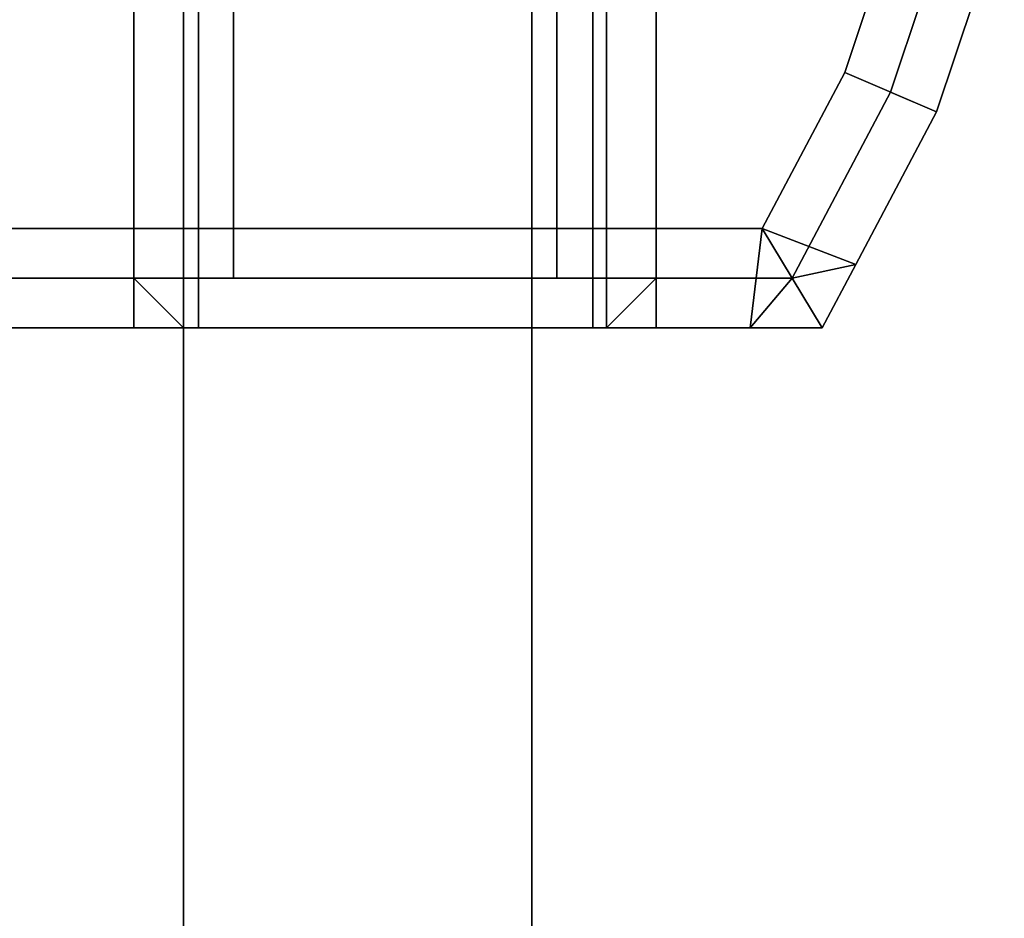
# Model space of a CAD drawing. Extents: x -0.5 to 0.5, y -1 to 0.
# Drawn here: x 0.48 to 0.5, y -0.35 to -0.33 of the extents above; entities that cross this region are included whole.
import ezdxf

# ---------------------------------------------------------------- set-up
doc = ezdxf.new("R2010")
doc.units = 0
for name, color, linetype in [('L11_STABILIZERBAR', 7, 'CONTINUOUS'), ('L14_GLASSOUT', 7, 'CONTINUOUS'), ('L15_GLASSIN', 7, 'CONTINUOUS'), ('L16_GLASSRIM', 7, 'CONTINUOUS')]:
    doc.layers.add(name, color=color, linetype=linetype)

msp = doc.modelspace()

# ---------------------------------------------------------------- linework, layer by layer
at = {"layer": 'L11_STABILIZERBAR', "color": 254}
for points, invisible_edges in [([(0.481454, -0.310055, 1.9706), (0.476105, -0.333055, 1.9706), (0.476105, -0.310055, 1.9706), (0.481454, -0.310055, 1.9706)], 9), ([(0.476105, -0.333055, 1.9706), (0.481454, -0.310055, 1.9706), (0.481454, -0.333055, 1.9706), (0.476105, -0.333055, 1.9706)], 9), ([(0.482454, -0.310055, 1.9706), (0.481454, -0.333055, 1.9706), (0.481454, -0.310055, 1.9706), (0.482454, -0.310055, 1.9706)], 9), ([(0.481454, -0.333055, 1.9706), (0.482454, -0.310055, 1.9706), (0.482454, -0.333055, 1.9706), (0.481454, -0.333055, 1.9706)], 9), ([(0.482454, -0.310055, 2.0056), (0.482454, -0.333055, 1.9726), (0.482454, -0.333055, 2.0056), (0.482454, -0.310055, 2.0056)], 9), ([(0.482454, -0.333055, 1.9726), (0.482454, -0.310055, 2.0056), (0.482454, -0.310055, 1.9726), (0.482454, -0.333055, 1.9726)], 9), ([(0.482454, -0.333055, 2.0056), (0.490955, -0.310055, 2.0056), (0.482454, -0.310055, 2.0056), (0.482454, -0.333055, 2.0056)], 9), ([(0.490955, -0.310055, 2.0056), (0.482454, -0.333055, 2.0056), (0.490955, -0.333055, 2.0056), (0.490955, -0.310055, 2.0056)], 9), ([(0.483455, -0.310055, 1.9726), (0.482454, -0.333055, 1.9726), (0.482454, -0.310055, 1.9726), (0.483455, -0.310055, 1.9726)], 9), ([(0.482454, -0.333055, 1.9726), (0.483455, -0.310055, 1.9726), (0.483455, -0.333055, 1.9726), (0.482454, -0.333055, 1.9726)], 9), ([(0.482454, -0.310055, 1.9726), (0.482454, -0.333055, 2.0053), (0.482454, -0.333055, 1.9726), (0.482454, -0.310055, 1.9726)], 9), ([(0.482454, -0.333055, 2.0053), (0.482454, -0.310055, 1.9726), (0.482454, -0.310055, 2.0053), (0.482454, -0.333055, 2.0053)], 9), ([(0.482454, -0.310055, 2.0053), (0.482455, -0.333055, 2.0056), (0.482454, -0.333055, 2.0053), (0.482454, -0.310055, 2.0053)], 9), ([(0.482455, -0.333055, 2.0056), (0.482454, -0.310055, 2.0053), (0.482455, -0.310055, 2.0056), (0.482455, -0.333055, 2.0056)], 9), ([(0.482454, -0.310055, 1.9706), (0.482454, -0.333055, 1.9726), (0.482454, -0.333055, 1.9706), (0.482454, -0.310055, 1.9706)], 9), ([(0.482454, -0.333055, 1.9726), (0.482454, -0.310055, 1.9706), (0.482454, -0.310055, 1.9726), (0.482454, -0.333055, 1.9726)], 9), ([(0.482755, -0.310055, 2.0056), (0.482455, -0.333055, 2.0056), (0.482455, -0.310055, 2.0056), (0.482755, -0.310055, 2.0056)], 9), ([(0.482455, -0.333055, 2.0056), (0.482755, -0.310055, 2.0056), (0.482755, -0.333055, 2.0056), (0.482455, -0.333055, 2.0056)], 9), ([(0.490678, -0.310055, 2.0056), (0.482755, -0.333055, 2.0056), (0.482755, -0.310055, 2.0056), (0.490678, -0.310055, 2.0056)], 9), ([(0.482755, -0.333055, 2.0056), (0.490678, -0.310055, 2.0056), (0.490678, -0.333055, 2.0056), (0.482755, -0.333055, 2.0056)], 9), ([(0.483455, -0.310055, 1.9726), (0.483455, -0.333055, 2.0046), (0.483455, -0.333055, 1.9726), (0.483455, -0.310055, 1.9726)], 9), ([(0.483455, -0.333055, 2.0046), (0.483455, -0.310055, 1.9726), (0.483455, -0.310055, 2.0046), (0.483455, -0.333055, 2.0046)], 9), ([(0.489955, -0.310055, 2.0046), (0.483455, -0.333055, 2.0046), (0.483455, -0.310055, 2.0046), (0.489955, -0.310055, 2.0046)], 9), ([(0.483455, -0.333055, 2.0046), (0.489955, -0.310055, 2.0046), (0.489955, -0.333055, 2.0046), (0.483455, -0.333055, 2.0046)], 9), ([(0.489955, -0.310055, 2.0046), (0.489955, -0.333055, 1.9726), (0.489955, -0.333055, 2.0046), (0.489955, -0.310055, 2.0046)], 9), ([(0.489955, -0.333055, 1.9726), (0.489955, -0.310055, 2.0046), (0.489955, -0.310055, 1.9726), (0.489955, -0.333055, 1.9726)], 9), ([(0.490955, -0.310055, 1.9726), (0.489955, -0.333055, 1.9726), (0.489955, -0.310055, 1.9726), (0.490955, -0.310055, 1.9726)], 9), ([(0.489955, -0.333055, 1.9726), (0.490955, -0.310055, 1.9726), (0.490955, -0.333055, 1.9726), (0.489955, -0.333055, 1.9726)], 9), ([(0.490955, -0.310055, 2.0056), (0.490678, -0.333055, 2.0056), (0.490678, -0.310055, 2.0056), (0.490955, -0.310055, 2.0056)], 9), ([(0.490678, -0.333055, 2.0056), (0.490955, -0.310055, 2.0056), (0.490955, -0.333055, 2.0056), (0.490678, -0.333055, 2.0056)], 9), ([(0.490955, -0.310055, 1.9726), (0.490955, -0.333055, 2.0056), (0.490955, -0.333055, 1.9726), (0.490955, -0.310055, 1.9726)], 9), ([(0.490955, -0.333055, 2.0056), (0.490955, -0.310055, 1.9726), (0.490955, -0.310055, 2.0056), (0.490955, -0.333055, 2.0056)], 9), ([(0.490955, -0.333055, 2.0056), (0.490955, -0.310055, 2.0053), (0.490955, -0.333055, 2.0053), (0.490955, -0.333055, 2.0056)], 9), ([(0.490955, -0.310055, 2.0053), (0.490955, -0.333055, 2.0056), (0.490955, -0.310055, 2.0056), (0.490955, -0.310055, 2.0053)], 9), ([(0.490955, -0.310055, 2.0053), (0.490955, -0.333055, 1.9726), (0.490955, -0.333055, 2.0053), (0.490955, -0.310055, 2.0053)], 9), ([(0.490955, -0.333055, 1.9726), (0.490955, -0.310055, 2.0053), (0.490955, -0.310055, 1.9726), (0.490955, -0.333055, 1.9726)], 9), ([(0.490955, -0.310055, 1.9726), (0.490955, -0.333055, 1.9706), (0.490955, -0.333055, 1.9726), (0.490955, -0.310055, 1.9726)], 9), ([(0.490955, -0.333055, 1.9706), (0.490955, -0.310055, 1.9726), (0.490955, -0.310055, 1.9706), (0.490955, -0.333055, 1.9706)], 9), ([(0.491956, -0.310055, 1.9706), (0.490955, -0.333055, 1.9706), (0.490955, -0.310055, 1.9706), (0.491956, -0.310055, 1.9706)], 9), ([(0.490955, -0.333055, 1.9706), (0.491956, -0.310055, 1.9706), (0.491956, -0.333055, 1.9706), (0.490955, -0.333055, 1.9706)], 9), ([(0.494687, -0.310055, 1.9706), (0.491956, -0.333055, 1.9706), (0.491956, -0.310055, 1.9706), (0.494687, -0.310055, 1.9706)], 9), ([(0.491956, -0.333055, 1.9706), (0.494687, -0.310055, 1.9706), (0.494687, -0.333055, 1.9706), (0.491956, -0.333055, 1.9706)], 11), ([(0.494687, -0.333055, 1.9706), (0.494687, -0.310055, 1.9706), (0.496668, -0.313793, 1.9706), (0.494687, -0.333055, 1.9706)], 13), ([(0.478635, -0.311055, 2.0356), (0.478635, -0.332055, 2.0356), (0.494085, -0.311055, 2.0356), (0.478635, -0.311055, 2.0356)], 11), ([(0.494085, -0.311055, 2.0356), (0.478635, -0.332055, 2.0356), (0.491956, -0.332055, 2.0356), (0.494085, -0.311055, 2.0356)], 13), ([(0.494085, -0.311055, 2.0356), (0.491956, -0.332055, 2.0356), (0.494085, -0.332055, 2.0356), (0.494085, -0.311055, 2.0356)], 13), ([(0.494085, -0.311055, 2.0356), (0.494085, -0.332055, 2.0356), (0.495745, -0.314188, 2.0356), (0.494085, -0.311055, 2.0356)], 11), ([(0.494687, -0.333055, 1.9706), (0.496668, -0.313793, 1.9706), (0.496668, -0.329317, 1.9706), (0.494687, -0.333055, 1.9706)], 11), ([(0.496668, -0.329317, 1.9706), (0.496668, -0.313793, 1.9706), (0.497973, -0.317699, 1.9706), (0.496668, -0.329317, 1.9706)], 13), ([(0.495745, -0.314188, 2.0356), (0.494085, -0.332055, 2.0356), (0.495745, -0.328922, 2.0356), (0.495745, -0.314188, 2.0356)], 13), ([(0.495745, -0.314188, 2.0356), (0.495745, -0.328922, 2.0356), (0.496993, -0.317922, 2.0356), (0.495745, -0.314188, 2.0356)], 11), ([(0.496668, -0.329317, 1.9706), (0.497973, -0.317699, 1.9706), (0.497973, -0.325411, 1.9706), (0.496668, -0.329317, 1.9706)], 11), ([(0.496993, -0.317922, 2.0356), (0.495745, -0.328922, 2.0356), (0.496993, -0.325188, 2.0356), (0.496993, -0.317922, 2.0356)], 13), ([(0.49759, -0.329712, 2.0356), (0.496993, -0.325188, 2.0356), (0.495745, -0.328922, 2.0356), (0.49759, -0.329712, 2.0356)], 9), ([(0.496993, -0.325188, 2.0356), (0.49759, -0.329712, 2.0356), (0.498953, -0.325634, 2.0356), (0.496993, -0.325188, 2.0356)], 9), ([(0.497973, -0.325411, 1.9706), (0.49759, -0.329712, 1.9706), (0.496668, -0.329317, 1.9706), (0.497973, -0.325411, 1.9706)], 9), ([(0.49759, -0.329712, 1.9706), (0.497973, -0.325411, 1.9706), (0.498953, -0.325634, 1.9706), (0.49759, -0.329712, 1.9706)], 9), ([(0.498953, -0.325634, 2.030151), (0.49759, -0.329712, 2.0336), (0.49759, -0.329712, 2.030151), (0.498953, -0.325634, 2.030151)], 9), ([(0.49759, -0.329712, 2.0336), (0.498953, -0.325634, 2.030151), (0.498953, -0.325634, 2.0336), (0.49759, -0.329712, 2.0336)], 9), ([(0.498953, -0.325634, 2.0336), (0.49759, -0.329712, 2.0356), (0.49759, -0.329712, 2.0336), (0.498953, -0.325634, 2.0336)], 9), ([(0.49759, -0.329712, 2.0356), (0.498953, -0.325634, 2.0336), (0.498953, -0.325634, 2.0356), (0.49759, -0.329712, 2.0356)], 9), ([(0.498953, -0.325634, 1.9706), (0.49759, -0.329712, 1.9726), (0.49759, -0.329712, 1.9706), (0.498953, -0.325634, 1.9706)], 9), ([(0.49759, -0.329712, 1.9726), (0.498953, -0.325634, 1.9706), (0.498953, -0.325634, 1.9726), (0.49759, -0.329712, 1.9726)], 9), ([(0.498953, -0.325634, 1.9726), (0.49759, -0.329712, 2.006537), (0.49759, -0.329712, 1.9726), (0.498953, -0.325634, 1.9726)], 9), ([(0.49759, -0.329712, 2.006537), (0.498953, -0.325634, 1.9726), (0.498953, -0.325634, 2.006537), (0.49759, -0.329712, 2.006537)], 9), ([(0.498953, -0.325634, 2.006537), (0.49759, -0.329712, 2.017), (0.49759, -0.329712, 2.006537), (0.498953, -0.325634, 2.006537)], 9), ([(0.49759, -0.329712, 2.017), (0.498953, -0.325634, 2.006537), (0.498953, -0.325634, 2.017), (0.49759, -0.329712, 2.017)], 9), ([(0.498953, -0.325634, 2.017), (0.49759, -0.329712, 2.030151), (0.49759, -0.329712, 2.017), (0.498953, -0.325634, 2.017)], 9), ([(0.49759, -0.329712, 2.030151), (0.498953, -0.325634, 2.017), (0.498953, -0.325634, 2.030151), (0.49759, -0.329712, 2.030151)], 9), ([(0.495965, -0.332778, 2.0356), (0.495745, -0.328922, 2.0356), (0.494085, -0.332055, 2.0356), (0.495965, -0.332778, 2.0356)], 9), ([(0.495745, -0.328922, 2.0356), (0.495965, -0.332778, 2.0356), (0.49759, -0.329712, 2.0356), (0.495745, -0.328922, 2.0356)], 9), ([(0.496668, -0.329317, 1.9706), (0.495965, -0.332778, 1.9706), (0.494687, -0.333055, 1.9706), (0.496668, -0.329317, 1.9706)], 9), ([(0.495965, -0.332778, 1.9706), (0.496668, -0.329317, 1.9706), (0.49759, -0.329712, 1.9706), (0.495965, -0.332778, 1.9706)], 9), ([(0.49759, -0.329712, 1.9706), (0.495965, -0.332778, 1.9726), (0.495965, -0.332778, 1.9706), (0.49759, -0.329712, 1.9706)], 9), ([(0.495965, -0.332778, 1.9726), (0.49759, -0.329712, 1.9706), (0.49759, -0.329712, 1.9726), (0.495965, -0.332778, 1.9726)], 9), ([(0.49759, -0.329712, 2.0336), (0.495965, -0.332778, 2.0356), (0.495965, -0.332778, 2.0336), (0.49759, -0.329712, 2.0336)], 9), ([(0.495965, -0.332778, 2.0356), (0.49759, -0.329712, 2.0336), (0.49759, -0.329712, 2.0356), (0.495965, -0.332778, 2.0356)], 9), ([(0.49759, -0.329712, 2.030151), (0.495965, -0.332778, 2.0336), (0.495965, -0.332778, 2.030151), (0.49759, -0.329712, 2.030151)], 9), ([(0.495965, -0.332778, 2.0336), (0.49759, -0.329712, 2.030151), (0.49759, -0.329712, 2.0336), (0.495965, -0.332778, 2.0336)], 9), ([(0.49759, -0.329712, 1.9726), (0.495965, -0.332778, 2.006537), (0.495965, -0.332778, 1.9726), (0.49759, -0.329712, 1.9726)], 9), ([(0.495965, -0.332778, 2.006537), (0.49759, -0.329712, 1.9726), (0.49759, -0.329712, 2.006537), (0.495965, -0.332778, 2.006537)], 9), ([(0.49759, -0.329712, 2.006537), (0.495965, -0.332778, 2.017), (0.495965, -0.332778, 2.006537), (0.49759, -0.329712, 2.006537)], 9), ([(0.495965, -0.332778, 2.017), (0.49759, -0.329712, 2.006537), (0.49759, -0.329712, 2.017), (0.495965, -0.332778, 2.017)], 9), ([(0.49759, -0.329712, 2.017), (0.495965, -0.332778, 2.030151), (0.495965, -0.332778, 2.017), (0.49759, -0.329712, 2.017)], 9), ([(0.495965, -0.332778, 2.030151), (0.49759, -0.329712, 2.017), (0.49759, -0.329712, 2.030151), (0.495965, -0.332778, 2.030151)], 9), ([(0.478635, -0.334055, 2.0356), (0.491956, -0.332055, 2.0356), (0.478635, -0.332055, 2.0356), (0.478635, -0.334055, 2.0356)], 9), ([(0.491956, -0.332055, 2.0356), (0.478635, -0.334055, 2.0356), (0.491956, -0.334055, 2.0356), (0.491956, -0.332055, 2.0356)], 9), ([(0.491956, -0.334055, 2.0356), (0.494085, -0.332055, 2.0356), (0.491956, -0.332055, 2.0356), (0.491956, -0.334055, 2.0356)], 9), ([(0.494085, -0.332055, 2.0356), (0.491956, -0.334055, 2.0356), (0.493843, -0.334055, 2.0356), (0.494085, -0.332055, 2.0356)], 9), ([(0.495289, -0.334055, 2.0356), (0.494085, -0.332055, 2.0356), (0.493843, -0.334055, 2.0356), (0.495289, -0.334055, 2.0356)], 8), ([(0.495965, -0.332778, 2.0356), (0.494085, -0.332055, 2.0356), (0.495289, -0.334055, 2.0356), (0.495965, -0.332778, 2.0356)], 8), ([(0.495965, -0.332778, 1.9706), (0.495289, -0.334055, 1.9706), (0.494687, -0.333055, 1.9706), (0.495965, -0.332778, 1.9706)], 8), ([(0.495965, -0.332778, 2.0336), (0.495289, -0.334055, 2.0356), (0.495289, -0.334055, 2.0336), (0.495965, -0.332778, 2.0336)], 9), ([(0.495289, -0.334055, 2.0356), (0.495965, -0.332778, 2.0336), (0.495965, -0.332778, 2.0356), (0.495289, -0.334055, 2.0356)], 9), ([(0.495965, -0.332778, 1.9706), (0.495289, -0.334055, 1.9726), (0.495289, -0.334055, 1.9706), (0.495965, -0.332778, 1.9706)], 9), ([(0.495289, -0.334055, 1.9726), (0.495965, -0.332778, 1.9706), (0.495965, -0.332778, 1.9726), (0.495289, -0.334055, 1.9726)], 9), ([(0.495965, -0.332778, 2.030151), (0.495289, -0.334055, 2.0336), (0.495289, -0.334055, 2.030151), (0.495965, -0.332778, 2.030151)], 9), ([(0.495289, -0.334055, 2.0336), (0.495965, -0.332778, 2.030151), (0.495965, -0.332778, 2.0336), (0.495289, -0.334055, 2.0336)], 9), ([(0.495965, -0.332778, 1.9726), (0.495289, -0.334055, 2.006537), (0.495289, -0.334055, 1.9726), (0.495965, -0.332778, 1.9726)], 9), ([(0.495289, -0.334055, 2.006537), (0.495965, -0.332778, 1.9726), (0.495965, -0.332778, 2.006537), (0.495289, -0.334055, 2.006537)], 9), ([(0.495965, -0.332778, 2.006537), (0.495289, -0.334055, 2.017), (0.495289, -0.334055, 2.006537), (0.495965, -0.332778, 2.006537)], 9), ([(0.495289, -0.334055, 2.017), (0.495965, -0.332778, 2.006537), (0.495965, -0.332778, 2.017), (0.495289, -0.334055, 2.017)], 9), ([(0.495965, -0.332778, 2.017), (0.495289, -0.334055, 2.030151), (0.495289, -0.334055, 2.017), (0.495965, -0.332778, 2.017)], 9), ([(0.495289, -0.334055, 2.030151), (0.495965, -0.332778, 2.017), (0.495965, -0.332778, 2.030151), (0.495289, -0.334055, 2.030151)], 9), ([(0.481454, -0.333055, 1.9706), (0.476105, -0.334055, 1.9706), (0.476105, -0.333055, 1.9706), (0.481454, -0.333055, 1.9706)], 9), ([(0.476105, -0.334055, 1.9706), (0.481454, -0.333055, 1.9706), (0.481454, -0.334055, 1.9706), (0.476105, -0.334055, 1.9706)], 9), ([(0.482454, -0.334055, 1.9706), (0.481454, -0.334055, 1.9706), (0.481454, -0.333055, 1.9706), (0.482454, -0.334055, 1.9706)], 8), ([(0.482454, -0.333055, 1.9706), (0.482454, -0.334055, 1.9706), (0.481454, -0.333055, 1.9706), (0.482454, -0.333055, 1.9706)], 8), ([(0.483455, -0.333055, 2.0046), (0.482454, -0.333055, 1.9726), (0.483455, -0.333055, 1.9726), (0.483455, -0.333055, 2.0046)], 9), ([(0.482454, -0.333055, 1.9726), (0.483455, -0.333055, 2.0046), (0.482454, -0.333055, 2.0056), (0.482454, -0.333055, 1.9726)], 9), ([(0.483455, -0.333055, 2.0046), (0.490955, -0.333055, 2.0056), (0.482454, -0.333055, 2.0056), (0.483455, -0.333055, 2.0046)], 9), ([(0.482454, -0.333055, 1.9726), (0.482454, -0.334055, 2.0053), (0.482454, -0.334055, 1.9726), (0.482454, -0.333055, 1.9726)], 9), ([(0.482454, -0.334055, 2.0053), (0.482454, -0.333055, 1.9726), (0.482454, -0.333055, 2.0053), (0.482454, -0.334055, 2.0053)], 9), ([(0.482455, -0.333055, 2.0056), (0.482754, -0.334055, 2.0056), (0.482454, -0.334055, 2.0056), (0.482455, -0.333055, 2.0056)], 9), ([(0.482454, -0.333055, 2.0053), (0.482454, -0.334055, 2.0056), (0.482454, -0.334055, 2.0053), (0.482454, -0.333055, 2.0053)], 9), ([(0.482454, -0.334055, 2.0056), (0.482454, -0.333055, 2.0053), (0.482455, -0.333055, 2.0056), (0.482454, -0.334055, 2.0056)], 9), ([(0.482454, -0.333055, 1.9706), (0.482454, -0.334055, 1.9726), (0.482454, -0.334055, 1.9706), (0.482454, -0.333055, 1.9706)], 9), ([(0.482454, -0.334055, 1.9726), (0.482454, -0.333055, 1.9706), (0.482454, -0.333055, 1.9726), (0.482454, -0.334055, 1.9726)], 9), ([(0.482754, -0.334055, 2.0056), (0.482455, -0.333055, 2.0056), (0.482755, -0.333055, 2.0056), (0.482754, -0.334055, 2.0056)], 9), ([(0.482755, -0.333055, 2.0056), (0.490678, -0.334055, 2.0056), (0.482754, -0.334055, 2.0056), (0.482755, -0.333055, 2.0056)], 9), ([(0.490678, -0.334055, 2.0056), (0.482755, -0.333055, 2.0056), (0.490678, -0.333055, 2.0056), (0.490678, -0.334055, 2.0056)], 9), ([(0.490955, -0.333055, 2.0056), (0.483455, -0.333055, 2.0046), (0.489955, -0.333055, 2.0046), (0.490955, -0.333055, 2.0056)], 9), ([(0.490955, -0.333055, 2.0056), (0.489955, -0.333055, 1.9726), (0.490955, -0.333055, 1.9726), (0.490955, -0.333055, 2.0056)], 9), ([(0.489955, -0.333055, 1.9726), (0.490955, -0.333055, 2.0056), (0.489955, -0.333055, 2.0046), (0.489955, -0.333055, 1.9726)], 9), ([(0.490955, -0.333055, 2.0056), (0.490678, -0.334055, 2.0056), (0.490678, -0.333055, 2.0056), (0.490955, -0.333055, 2.0056)], 9), ([(0.490678, -0.334055, 2.0056), (0.490955, -0.333055, 2.0056), (0.490955, -0.334055, 2.0056), (0.490678, -0.334055, 2.0056)], 9), ([(0.490955, -0.333055, 2.0056), (0.490954, -0.334055, 2.0053), (0.490955, -0.334055, 2.0056), (0.490955, -0.333055, 2.0056)], 9), ([(0.490954, -0.334055, 2.0053), (0.490955, -0.333055, 2.0056), (0.490955, -0.333055, 2.0053), (0.490954, -0.334055, 2.0053)], 9), ([(0.490954, -0.334055, 2.0053), (0.490955, -0.333055, 1.9726), (0.490954, -0.334055, 1.9726), (0.490954, -0.334055, 2.0053)], 9), ([(0.490955, -0.333055, 1.9726), (0.490954, -0.334055, 2.0053), (0.490955, -0.333055, 2.0053), (0.490955, -0.333055, 1.9726)], 9), ([(0.490955, -0.333055, 1.9726), (0.490954, -0.334055, 1.9706), (0.490954, -0.334055, 1.9726), (0.490955, -0.333055, 1.9726)], 9), ([(0.490954, -0.334055, 1.9706), (0.490955, -0.333055, 1.9726), (0.490955, -0.333055, 1.9706), (0.490954, -0.334055, 1.9706)], 9), ([(0.491956, -0.334055, 1.9706), (0.490954, -0.334055, 1.9706), (0.491956, -0.333055, 1.9706), (0.491956, -0.334055, 1.9706)], 8), ([(0.491956, -0.333055, 1.9706), (0.490954, -0.334055, 1.9706), (0.490955, -0.333055, 1.9706), (0.491956, -0.333055, 1.9706)], 8), ([(0.494687, -0.333055, 1.9706), (0.491956, -0.334055, 1.9706), (0.491956, -0.333055, 1.9706), (0.494687, -0.333055, 1.9706)], 9), ([(0.491956, -0.334055, 1.9706), (0.494687, -0.333055, 1.9706), (0.493843, -0.334055, 1.9706), (0.491956, -0.334055, 1.9706)], 9), ([(0.495289, -0.334055, 1.9706), (0.493843, -0.334055, 1.9706), (0.494687, -0.333055, 1.9706), (0.495289, -0.334055, 1.9706)], 8), ([(0.481454, -0.334055, 2.006537), (0.476105, -0.334055, 1.9726), (0.481454, -0.334055, 1.9726), (0.481454, -0.334055, 2.006537)], 9), ([(0.476105, -0.334055, 1.9726), (0.481454, -0.334055, 2.006537), (0.476105, -0.334055, 2.013502), (0.476105, -0.334055, 1.9726)], 9), ([(0.481454, -0.334055, 1.9726), (0.476105, -0.334055, 1.9706), (0.481454, -0.334055, 1.9706), (0.481454, -0.334055, 1.9726)], 9), ([(0.476105, -0.334055, 1.9706), (0.481454, -0.334055, 1.9726), (0.476105, -0.334055, 1.9726), (0.476105, -0.334055, 1.9706)], 9), ([(0.481454, -0.334055, 2.006537), (0.491956, -0.334055, 2.017), (0.476105, -0.334055, 2.013502), (0.481454, -0.334055, 2.006537)], 11), ([(0.476105, -0.334055, 2.013502), (0.491956, -0.334055, 2.017), (0.478635, -0.334055, 2.017), (0.476105, -0.334055, 2.013502)], 9), ([(0.491956, -0.334055, 2.0356), (0.478635, -0.334055, 2.0336), (0.491956, -0.334055, 2.0336), (0.491956, -0.334055, 2.0356)], 9), ([(0.478635, -0.334055, 2.0336), (0.491956, -0.334055, 2.0356), (0.478635, -0.334055, 2.0356), (0.478635, -0.334055, 2.0336)], 9), ([(0.491956, -0.334055, 2.0336), (0.478635, -0.334055, 2.030151), (0.491956, -0.334055, 2.030151), (0.491956, -0.334055, 2.0336)], 9), ([(0.478635, -0.334055, 2.030151), (0.491956, -0.334055, 2.0336), (0.478635, -0.334055, 2.0336), (0.478635, -0.334055, 2.030151)], 9), ([(0.491956, -0.334055, 2.030151), (0.478635, -0.334055, 2.017), (0.491956, -0.334055, 2.017), (0.491956, -0.334055, 2.030151)], 9), ([(0.478635, -0.334055, 2.017), (0.491956, -0.334055, 2.030151), (0.478635, -0.334055, 2.030151), (0.478635, -0.334055, 2.017)], 9), ([(0.482754, -0.334055, 2.0056), (0.491956, -0.334055, 2.006537), (0.481454, -0.334055, 2.006537), (0.482754, -0.334055, 2.0056)], 9), ([(0.481454, -0.334055, 2.006537), (0.482454, -0.334055, 2.0053), (0.482454, -0.334055, 2.0056), (0.481454, -0.334055, 2.006537)], 8), ([(0.481454, -0.334055, 2.006537), (0.482454, -0.334055, 2.0056), (0.482754, -0.334055, 2.0056), (0.481454, -0.334055, 2.006537)], 8), ([(0.482454, -0.334055, 1.9726), (0.481454, -0.334055, 2.006537), (0.481454, -0.334055, 1.9726), (0.482454, -0.334055, 1.9726)], 9), ([(0.481454, -0.334055, 2.006537), (0.482454, -0.334055, 1.9726), (0.482454, -0.334055, 2.0053), (0.481454, -0.334055, 2.006537)], 9), ([(0.482454, -0.334055, 1.9726), (0.481454, -0.334055, 1.9706), (0.482454, -0.334055, 1.9706), (0.482454, -0.334055, 1.9726)], 9), ([(0.481454, -0.334055, 1.9706), (0.482454, -0.334055, 1.9726), (0.481454, -0.334055, 1.9726), (0.481454, -0.334055, 1.9706)], 9), ([(0.491956, -0.334055, 2.017), (0.481454, -0.334055, 2.006537), (0.491956, -0.334055, 2.006537), (0.491956, -0.334055, 2.017)], 9), ([(0.491956, -0.334055, 2.006537), (0.482754, -0.334055, 2.0056), (0.490678, -0.334055, 2.0056), (0.491956, -0.334055, 2.006537)], 9), ([(0.491956, -0.334055, 2.006537), (0.490678, -0.334055, 2.0056), (0.490955, -0.334055, 2.0056), (0.491956, -0.334055, 2.006537)], 8), ([(0.491956, -0.334055, 2.006537), (0.490955, -0.334055, 2.0056), (0.490954, -0.334055, 2.0053), (0.491956, -0.334055, 2.006537)], 8), ([(0.491956, -0.334055, 2.006537), (0.490954, -0.334055, 1.9726), (0.491956, -0.334055, 1.9726), (0.491956, -0.334055, 2.006537)], 9), ([(0.490954, -0.334055, 1.9726), (0.491956, -0.334055, 2.006537), (0.490954, -0.334055, 2.0053), (0.490954, -0.334055, 1.9726)], 9), ([(0.491956, -0.334055, 1.9726), (0.490954, -0.334055, 1.9706), (0.491956, -0.334055, 1.9706), (0.491956, -0.334055, 1.9726)], 9), ([(0.490954, -0.334055, 1.9706), (0.491956, -0.334055, 1.9726), (0.490954, -0.334055, 1.9726), (0.490954, -0.334055, 1.9706)], 9), ([(0.493843, -0.334055, 2.0336), (0.491956, -0.334055, 2.030151), (0.493843, -0.334055, 2.030151), (0.493843, -0.334055, 2.0336)], 9), ([(0.491956, -0.334055, 2.030151), (0.493843, -0.334055, 2.0336), (0.491956, -0.334055, 2.0336), (0.491956, -0.334055, 2.030151)], 9), ([(0.493843, -0.334055, 2.0336), (0.491956, -0.334055, 2.0356), (0.491956, -0.334055, 2.0336), (0.493843, -0.334055, 2.0336)], 9), ([(0.491956, -0.334055, 2.0356), (0.493843, -0.334055, 2.0336), (0.493843, -0.334055, 2.0356), (0.491956, -0.334055, 2.0356)], 9), ([(0.493843, -0.334055, 1.9726), (0.491956, -0.334055, 1.9706), (0.493843, -0.334055, 1.9706), (0.493843, -0.334055, 1.9726)], 9), ([(0.491956, -0.334055, 1.9706), (0.493843, -0.334055, 1.9726), (0.491956, -0.334055, 1.9726), (0.491956, -0.334055, 1.9706)], 9), ([(0.493843, -0.334055, 2.006537), (0.491956, -0.334055, 1.9726), (0.493843, -0.334055, 1.9726), (0.493843, -0.334055, 2.006537)], 9), ([(0.491956, -0.334055, 1.9726), (0.493843, -0.334055, 2.006537), (0.491956, -0.334055, 2.006537), (0.491956, -0.334055, 1.9726)], 9), ([(0.493843, -0.334055, 2.017), (0.491956, -0.334055, 2.006537), (0.493843, -0.334055, 2.006537), (0.493843, -0.334055, 2.017)], 9), ([(0.491956, -0.334055, 2.006537), (0.493843, -0.334055, 2.017), (0.491956, -0.334055, 2.017), (0.491956, -0.334055, 2.006537)], 9), ([(0.493843, -0.334055, 2.030151), (0.491956, -0.334055, 2.017), (0.493843, -0.334055, 2.017), (0.493843, -0.334055, 2.030151)], 9), ([(0.491956, -0.334055, 2.017), (0.493843, -0.334055, 2.030151), (0.491956, -0.334055, 2.030151), (0.491956, -0.334055, 2.017)], 9), ([(0.495289, -0.334055, 2.0356), (0.493843, -0.334055, 2.0336), (0.495289, -0.334055, 2.0336), (0.495289, -0.334055, 2.0356)], 9), ([(0.493843, -0.334055, 2.0336), (0.495289, -0.334055, 2.0356), (0.493843, -0.334055, 2.0356), (0.493843, -0.334055, 2.0336)], 9), ([(0.495289, -0.334055, 1.9726), (0.493843, -0.334055, 1.9706), (0.495289, -0.334055, 1.9706), (0.495289, -0.334055, 1.9726)], 9), ([(0.493843, -0.334055, 1.9706), (0.495289, -0.334055, 1.9726), (0.493843, -0.334055, 1.9726), (0.493843, -0.334055, 1.9706)], 9), ([(0.495289, -0.334055, 2.0336), (0.493843, -0.334055, 2.030151), (0.495289, -0.334055, 2.030151), (0.495289, -0.334055, 2.0336)], 9), ([(0.493843, -0.334055, 2.030151), (0.495289, -0.334055, 2.0336), (0.493843, -0.334055, 2.0336), (0.493843, -0.334055, 2.030151)], 9), ([(0.495289, -0.334055, 2.006537), (0.493843, -0.334055, 1.9726), (0.495289, -0.334055, 1.9726), (0.495289, -0.334055, 2.006537)], 9), ([(0.493843, -0.334055, 1.9726), (0.495289, -0.334055, 2.006537), (0.493843, -0.334055, 2.006537), (0.493843, -0.334055, 1.9726)], 9), ([(0.495289, -0.334055, 2.017), (0.493843, -0.334055, 2.006537), (0.495289, -0.334055, 2.006537), (0.495289, -0.334055, 2.017)], 9), ([(0.493843, -0.334055, 2.006537), (0.495289, -0.334055, 2.017), (0.493843, -0.334055, 2.017), (0.493843, -0.334055, 2.006537)], 9), ([(0.495289, -0.334055, 2.030151), (0.493843, -0.334055, 2.017), (0.495289, -0.334055, 2.017), (0.495289, -0.334055, 2.030151)], 9), ([(0.493843, -0.334055, 2.017), (0.495289, -0.334055, 2.030151), (0.493843, -0.334055, 2.030151), (0.493843, -0.334055, 2.017)], 9)]:
    msp.add_3dface(points, dxfattribs=dict(at, invisible_edges=invisible_edges))
at = {"layer": 'L14_GLASSOUT', "color": 8, "invisible_edges": 9}
for points in [[(0.489454, -0.050454), (0.489454, -0.409454, 2), (0.489454, -0.409454), (0.489454, -0.050454)], [(0.489454, -0.409454, 2), (0.489454, -0.050454), (0.489454, -0.050454, 2), (0.489454, -0.409454, 2)]]:
    msp.add_3dface(points, dxfattribs=at)
at = {"layer": 'L15_GLASSIN', "color": 8, "invisible_edges": 9}
for points in [[(0.482454, -0.050454, 2), (0.482454, -0.409454), (0.482454, -0.409454, 2), (0.482454, -0.050454, 2)], [(0.482454, -0.409454), (0.482454, -0.050454, 2), (0.482454, -0.050454), (0.482454, -0.409454)]]:
    msp.add_3dface(points, dxfattribs=at)
at = {"layer": 'L16_GLASSRIM', "color": 8, "invisible_edges": 9}
for points in [[(0.489454, -0.409454, 2), (0.482454, -0.050454, 2), (0.482454, -0.409454, 2), (0.489454, -0.409454, 2)], [(0.482454, -0.050454, 2), (0.489454, -0.409454, 2), (0.489454, -0.050454, 2), (0.482454, -0.050454, 2)], [(0.482454, -0.050454), (0.489454, -0.409454), (0.482454, -0.409454), (0.482454, -0.050454)], [(0.489454, -0.409454), (0.482454, -0.050454), (0.489454, -0.050454), (0.489454, -0.409454)]]:
    msp.add_3dface(points, dxfattribs=at)

doc.saveas('drawing.dxf')
